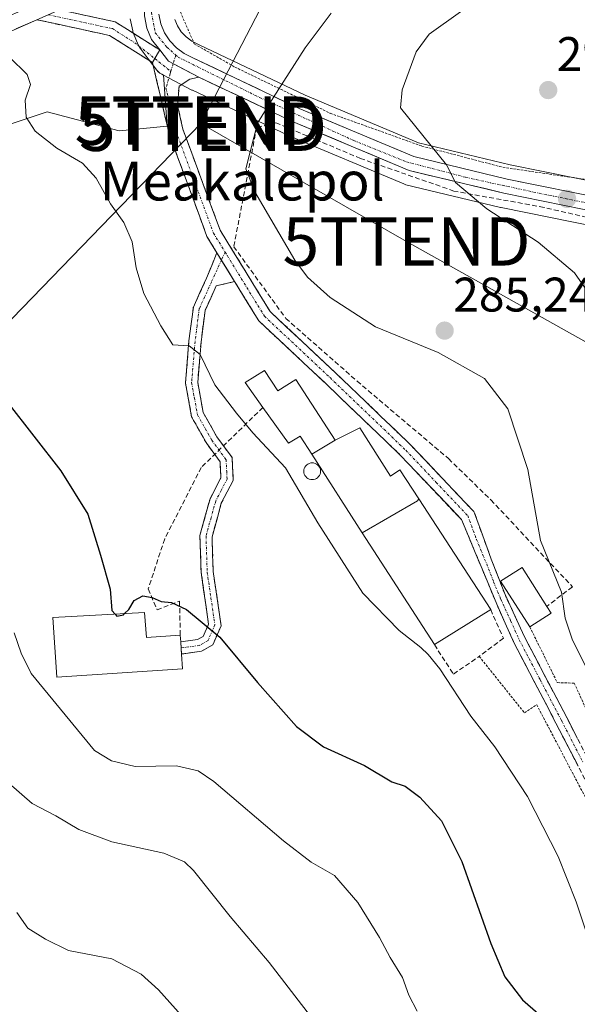
# Model space of a CAD drawing. Units: metres. Extents: x 620238 to 623667, y 4778075 to 4780450.
# Drawn here: x 622797 to 622912, y 4780135 to 4780338 of the extents above; entities that cross this region are included whole.
import ezdxf
from ezdxf.enums import TextEntityAlignment as Align

# ---------------------------------------------------------------- set-up
doc = ezdxf.new("R2010")
doc.units = ezdxf.units.M
doc.header["$MEASUREMENT"] = 0
for name, pattern in [('TRAZO_Y_PUNTO', [1, 0.5, -0.25, 0, -0.25]), ('TRAZOS', [0.75, 0.5, -0.25]), ('TRAZOSX2', [1.5, 1, -0.5])]:
    doc.linetypes.add(name, pattern=pattern)
doc.layers.get('0').update_dxf_attribs({"lineweight": 5})
for name, color, linetype, lineweight in [('Alambrada', 19, 'TRAZOS', 0), ('Arbolado forestal CxS', 92, 'Continuous', 0), ('Camino', 19, 'TRAZOSX2', 0), ('Camino Cxs', 19, 'Continuous', 0), ('Camino eje', 19, 'TRAZO_Y_PUNTO', 0), ('Carretera de calzada única', 19, 'Continuous', 13), ('Carretera de calzada única Cxs', 19, 'Continuous', 13), ('Carretera de calzada única eje', 19, 'TRAZO_Y_PUNTO', 0), ('Carátula', 7, 'Continuous', 5), ('Curva de nivel maestra', 36, 'Continuous', 30), ('Curva de nivel normal', 36, 'Continuous', 0), ('Edificación', 1, 'Continuous', 13), ('Edificación Cxs', 1, 'Continuous', 13), ('Edificación industrial', 135, 'Continuous', 13), ('Edificación industrial Cxs', 135, 'Continuous', 13), ('Muro lineal', 1, 'TRAZOSX2', 13), ('Núcleo urbano CxS', 19, 'Continuous', 0), ('Obra de contención lineal', 1, 'TRAZOSX2', 13), ('Pista', 135, 'Continuous', 13), ('Pista Cxs', 135, 'Continuous', 0), ('Prado CxS', 92, 'Continuous', 0), ('Punto de cota en terreno', 7, 'Continuous', 0), ('Rótulo de punto de cota en terreno', 19, 'Continuous', 0), ('Silo', 1, 'Continuous', 0), ('Silo Cxs', 1, 'Continuous', 0), ('Tendido', 6, 'Continuous', 0), ('Texto cartográfico', 19, 'Continuous', 0), ('Torre de tendido puntual', 7, 'Continuous', 0)]:
    doc.layers.add(name, color=color, linetype=linetype, lineweight=lineweight)
doc.styles.add('Arial', font='txt', dxfattribs={"height": 0.2})

# ---------------------------------------------------------------- blocks, each defined once
blk = doc.blocks.new('*U151')
at = {"layer": 'Prado CxS', "color": 92, "linetype": 'Continuous', "lineweight": 0}
for points in [[(623021.4229, 4780237.5457, 306.9806), (622998.7509, 4780249.6727, 305.0462), (622994.4449, 4780253.3469, 304.5211), (622984.5605, 4780261.7809, 303.179), (622967.0911, 4780277.0389, 299.6656), (622967.0023, 4780277.1121, 299.6497), (622950.1923, 4780290.4221, 297.2094), (622949.8301, 4780290.6681, 297.1571), (622949.6397, 4780290.7691, 297.1308), (622934.4097, 4780298.1591, 295.4757), (622934.1617, 4780298.2661, 295.4467), (622919.4739, 4780303.8227, 294.0776), (622919.0257, 4780303.9505, 294.0494), (622898.5885, 4780308.0897, 292.3686), (622879.6477, 4780312.6403, 289.8646), (622856.2765, 4780322.4589, 286.6119), (622834.3807, 4780332.8835, 283.1677), (622832.8505, 4780333.6273, 282.9781), (622831.6863, 4780334.4879, 282.8106), (622830.6983, 4780335.5483, 282.6372), (622829.9151, 4780336.7667, 282.4602), (622829.3709, 4780338.1093, 282.3053)], [(622791.1519, 4780315.0915, 278.9027), (622803.0371, 4780319.0553, 280.7723), (622817.8941, 4780315.0915, 281.3656), (622827.7981, 4780316.0825, 282.6823), (622827.0589, 4780326.6019, 282.7899), (622832.8943, 4780323.5347, 283.534), (622833.0105, 4780323.4767, 283.5446), (622852.5205, 4780314.2767, 286.4661), (622852.6371, 4780314.2247, 286.4761), (622876.6071, 4780304.1447, 288.5344), (622876.7441, 4780304.0911, 288.5432), (622877.0707, 4780303.9927, 288.5674), (622896.5907, 4780299.3127, 290.1615), (622896.6951, 4780299.2897, 290.1708), (622916.7657, 4780295.2281, 292.5876)]]:
    blk.add_polyline3d(points, dxfattribs=at)
blk = doc.blocks.new('*U155')
at = {"layer": 'Arbolado forestal CxS', "color": 92, "linetype": 'Continuous', "lineweight": 0}
blk.add_polyline3d([(622820.1535, 4780338.2169, 281.8264), (622820.6735, 4780335.7269, 282.0136), (622820.7911, 4780335.3141, 282.0429), (622820.8329, 4780335.2055, 282.0519), (622821.7929, 4780332.8555, 282.2834), (622821.9721, 4780332.4901, 282.3282), (622822.1939, 4780332.1589, 282.3631), (622823.8731, 4780329.9799, 282.5313), (622825.6723, 4780327.6409, 282.6685), (622825.9587, 4780327.3193, 282.6915), (622826.2883, 4780327.0419, 282.7205), (622826.6543, 4780326.8147, 282.7529), (622827.0589, 4780326.6019, 282.7899), (622827.7981, 4780316.0825, 282.6823), (622817.8941, 4780315.0915, 281.3656), (622803.0371, 4780319.0553, 280.7723), (622791.1519, 4780315.0915, 278.9027)], dxfattribs=at)
blk = doc.blocks.new('*U160')
at = {"layer": 'Núcleo urbano CxS', "color": 19, "linetype": 'Continuous', "lineweight": 0}
for points in [[(622916.7657, 4780295.2281, 292.5876), (622896.6951, 4780299.2897, 290.1708), (622896.5907, 4780299.3127, 290.1615), (622877.0707, 4780303.9927, 288.5674), (622876.7441, 4780304.0911, 288.5432), (622876.6071, 4780304.1447, 288.5344), (622852.6371, 4780314.2247, 286.4761), (622852.5205, 4780314.2767, 286.4661), (622833.0105, 4780323.4767, 283.5446), (622832.8943, 4780323.5347, 283.534), (622827.0589, 4780326.6019, 282.7899), (622826.6543, 4780326.8147, 282.7529), (622826.2883, 4780327.0419, 282.7205), (622825.9587, 4780327.3193, 282.6915), (622825.6723, 4780327.6409, 282.6685), (622823.8731, 4780329.9799, 282.5313), (622822.1939, 4780332.1589, 282.3631), (622821.9721, 4780332.4901, 282.3282), (622821.7929, 4780332.8555, 282.2834), (622820.8329, 4780335.2055, 282.0519), (622820.7911, 4780335.3141, 282.0429), (622820.6735, 4780335.7269, 282.0136), (622820.1535, 4780338.2169, 281.8264)], [(622829.3709, 4780338.1093, 282.3053), (622829.9151, 4780336.7667, 282.4602), (622830.6983, 4780335.5483, 282.6372), (622831.6863, 4780334.4879, 282.8106), (622832.8505, 4780333.6273, 282.9781), (622834.3807, 4780332.8835, 283.1677), (622856.2765, 4780322.4589, 286.6119), (622879.6477, 4780312.6403, 289.8646), (622898.5885, 4780308.0897, 292.3686), (622919.0257, 4780303.9505, 294.0494)]]:
    blk.add_polyline3d(points, dxfattribs=at)
blk = doc.blocks.new('5PATER')
at = {"layer": 'Carátula', "linetype": 'Continuous', "lineweight": 5}
h = blk.add_hatch(color=250, dxfattribs=at)
edge = h.paths.add_edge_path()
edge.add_ellipse((0, 0.01), major_axis=(-1.33, -1.34), ratio=0.999422, start_angle=0, end_angle=360)
blk = doc.blocks.new('5TTEND')
blk.add_text('5TTEND', height=10).set_placement((0, 0), align=Align.MIDDLE_CENTER)

msp = doc.modelspace()

# ---------------------------------------------------------------- linework, layer by layer
at = {"layer": 'Alambrada', "color": 19, "linetype": 'TRAZOS', "lineweight": 0}
for points in [[(622916.77, 4780304.69, 293.81), (622937.77, 4780314.64, 294.44), (622927.43, 4780350.46, 287.04), (622918.48, 4780382.11, 280.78), (622896.38, 4780371.46, 280.53), (622857.77, 4780353.06, 282.08), (622856.78, 4780352.66, 281.93), (622830.51, 4780339.63, 281.43), (622833.39, 4780333.06, 282.29), (622841.75, 4780328.28, 283.38), (622861.45, 4780318.73, 286.57), (622880.36, 4780311.96, 289.54), (622897.07, 4780307.58, 292.33), (622916.77, 4780304.69, 293.81)], [(622902.64, 4780212.67, 283.14), (622908.32, 4780201.16, 283.08), (622911.8, 4780201.07, 283.93), (622919.35, 4780184.68, 284.27), (622928.69, 4780167.54, 285.12), (622934.73, 4780157.96, 285.95), (622942.7, 4780149.94, 286.96), (622945.55, 4780147.4, 287.35), (622951.44, 4780139.36, 287.25), (622955.82, 4780128.85, 285.7)], [(622892.19, 4780206.59, 281.42), (622901.51, 4780194.96, 281.7), (622904.07, 4780196.59, 282.11), (622922.03, 4780162.38, 282.65), (622927.8, 4780151.82, 283.14), (622938.69, 4780141.82, 283.68), (622946.37, 4780132.58, 284.08), (622952.12, 4780123.96, 283.44), (622958.44, 4780108.09, 281.08), (622964.24, 4780093.68, 281.36), (622965.65, 4780083.56, 281.43), (622969.67, 4780084.56, 282.26), (622974.64, 4780073.05, 282.92), (622978.35, 4780059.24, 282.35), (622985.45, 4780019.26, 277.96), (622988.98, 4780006.26, 276.1), (622992.69, 4779993.26, 273.95), (622993.48, 4779980.89, 272.04), (622995.39, 4779970.29, 271.32), (623007.33, 4779943.5, 270.41)]]:
    msp.add_polyline3d(points, dxfattribs=at)
at = {"layer": 'Arbolado forestal CxS', "color": 92, "linetype": 'Continuous', "lineweight": 0}
for points in [[(622820.15, 4780338.22, 281.83), (622820.67, 4780335.73, 282.01), (622820.79, 4780335.31, 282.04), (622820.83, 4780335.21, 282.05), (622821.79, 4780332.86, 282.28), (622821.97, 4780332.49, 282.33), (622822.19, 4780332.16, 282.36), (622823.87, 4780329.98, 282.53), (622825.67, 4780327.64, 282.67), (622825.96, 4780327.32, 282.69), (622826.29, 4780327.04, 282.72), (622826.65, 4780326.81, 282.75), (622827.06, 4780326.6, 282.79)], [(622791.15, 4780315.09, 278.9), (622803.04, 4780319.06, 280.77), (622817.89, 4780315.09, 281.37), (622827.8, 4780316.08, 282.68), (622827.06, 4780326.6, 282.79)]]:
    msp.add_polyline3d(points, dxfattribs=at)
at = {"layer": 'Camino', "color": 19, "linetype": 'TRAZOSX2', "lineweight": 0}
for points in [[(622805.56, 4780340.11), (622817.05, 4780337.62), (622826.25, 4780331.81)], [(622824.76, 4780329.21), (622815.9, 4780334.8), (622800.88, 4780338.06)], [(622838.06, 4780289.94), (622835.99, 4780293.32), (622828.17, 4780314.57), (622824.76, 4780329.21)], [(622956.2, 4780124.45), (622948.97, 4780137.21), (622941.02, 4780144.96), (622932.53, 4780153.24), (622926.58, 4780163.05), (622919.22, 4780176.57), (622910.26, 4780193.97), (622901.55, 4780210.6), (622897.52, 4780219.34), (622894.68, 4780226.67), (622891.11, 4780236.48), (622878.11, 4780250.2), (622862.44, 4780265.23), (622849.03, 4780277.81), (622838.7, 4780294.63), (622831.05, 4780315.43), (622829.93, 4780320.33), (622830.23, 4780324.33), (622832.47, 4780325.81), (622834.29, 4780326.19)], [(622830.6, 4780209.57), (622834.05, 4780210.05), (622835.24, 4780210.72), (622836.34, 4780213.24), (622834.8, 4780223.89), (622834.54, 4780231.55), (622836.63, 4780239.13), (622838.89, 4780243.48), (622838.71, 4780246.78), (622835.94, 4780250.53), (622832.84, 4780256.06), (622831.57, 4780263.01), (622832.28, 4780271.74), (622833.19, 4780278.73), (622835.91, 4780284.7), (622838.06, 4780289.94)], [(622841.71, 4780283.99), (622837.92, 4780283.07), (622835.62, 4780278.04), (622834.77, 4780271.48), (622834.09, 4780263.13), (622835.23, 4780256.92), (622838.05, 4780251.89), (622841.17, 4780247.67), (622841.42, 4780242.93), (622838.96, 4780238.21), (622837.05, 4780231.25), (622837.29, 4780224.11), (622838.92, 4780212.9), (622837.2, 4780208.95), (622834.87, 4780207.64), (622830.77, 4780207.07), (622830.69, 4780208.32)], [(622841.71, 4780283.99), (622846.68, 4780275.89), (622860.37, 4780263.05), (622875.98, 4780248.08), (622888.55, 4780234.82), (622892.79, 4780224.64), (622895.8, 4780217.4), (622899.34, 4780209.44), (622908.04, 4780192.81), (622917.01, 4780175.4), (622924.41, 4780161.81), (622930.56, 4780151.68), (622939.27, 4780143.17), (622946.97, 4780135.67), (622953.95, 4780123.36)], [(622830.6, 4780209.56), (622830.6, 4780209.57)], [(622830.69, 4780208.32), (622830.6, 4780209.56)]]:
    msp.add_lwpolyline(points, dxfattribs=at)
at = {"layer": 'Camino Cxs', "color": 19, "linetype": 'Continuous', "lineweight": 0}
for points in [[(622826.25, 4780331.81), (622824.76, 4780329.21)], [(622826.25, 4780331.81), (622824.76, 4780329.21)], [(622826.25, 4780331.81), (622828.05, 4780329.47), (622834.29, 4780326.19)], [(622838.06, 4780289.94), (622841.71, 4780283.99)], [(622838.06, 4780289.94), (622841.71, 4780283.99)]]:
    msp.add_lwpolyline(points, dxfattribs=at)
for points in [[(622826.25, 4780331.81, 282.13), (622824.76, 4780329.21, 282.06), (622821.81, 4780331.07, 281.68), (622818.85, 4780332.94, 281.42), (622815.9, 4780334.8, 281.01), (622812.15, 4780335.62, 280.65), (622808.39, 4780336.43, 280.4), (622804.64, 4780337.25, 280.23), (622800.88, 4780338.06, 280.16), (622803.22, 4780339.09, 280.17), (622805.56, 4780340.11, 280.17), (622809.39, 4780339.28, 280.32), (622813.22, 4780338.45, 280.54), (622817.05, 4780337.62, 280.86), (622820.12, 4780335.68, 281.34), (622823.19, 4780333.75, 281.79), (622826.25, 4780331.81, 282.13)], [(622841.71, 4780283.99, 282.78), (622837.92, 4780283.07, 281.94), (622836.77, 4780280.56, 281.37), (622835.62, 4780278.04, 280.93), (622835.2, 4780274.76, 280.61), (622834.77, 4780271.48, 280.26), (622834.43, 4780267.31, 279.85), (622834.09, 4780263.13, 279.55), (622834.66, 4780260.03, 279.38), (622835.23, 4780256.92, 279.18), (622836.64, 4780254.41, 279.1), (622838.05, 4780251.89, 279.05), (622839.61, 4780249.78, 278.98), (622841.17, 4780247.67, 278.84), (622841.42, 4780242.93, 278.5), (622840.19, 4780240.57, 278.26), (622838.96, 4780238.21, 277.97), (622838.01, 4780234.73, 277.58), (622837.05, 4780231.25, 277.14), (622837.17, 4780227.68, 276.76), (622837.29, 4780224.11, 276.36), (622837.83, 4780220.37, 276), (622838.38, 4780216.64, 275.61), (622838.92, 4780212.9, 275.23), (622837.2, 4780208.95, 274.52), (622834.87, 4780207.64, 274.06), (622830.77, 4780207.07, 273.6), (622830.6, 4780209.57, 273.8), (622834.05, 4780210.05, 274.22), (622835.24, 4780210.72, 274.46), (622836.34, 4780213.24, 274.89), (622835.83, 4780216.79, 275.34), (622835.31, 4780220.34, 275.77), (622834.8, 4780223.89, 276.15), (622834.67, 4780227.72, 276.6), (622834.54, 4780231.55, 277.02), (622835.59, 4780235.34, 277.43), (622836.63, 4780239.13, 277.83), (622838.89, 4780243.48, 278.39), (622838.71, 4780246.78, 278.68), (622835.94, 4780250.53, 278.79), (622834.39, 4780253.3, 278.73), (622832.84, 4780256.06, 278.74), (622832.21, 4780259.54, 278.9), (622831.57, 4780263.01, 279.07), (622831.93, 4780267.38, 279.52), (622832.28, 4780271.74, 280.08), (622832.74, 4780275.24, 280.5), (622833.19, 4780278.73, 280.84), (622834.55, 4780281.72, 281.29), (622835.91, 4780284.7, 281.84), (622836.99, 4780287.32, 282.42), (622838.06, 4780289.94, 282.86), (622839.89, 4780286.97, 282.78), (622840.22, 4780286.43, 282.78), (622841.71, 4780283.99, 282.78)]]:
    msp.add_polyline3d(points, close=True, dxfattribs=at)
msp.add_polyline3d([(622912.53, 4780184.11, 282.62), (622910.28, 4780188.46, 282.43), (622908.04, 4780192.81, 282.51), (622905.87, 4780196.97, 282.29), (622903.69, 4780201.13, 282.35), (622901.52, 4780205.28, 282.33), (622899.34, 4780209.44, 282.3), (622897.57, 4780213.42, 282.65), (622895.8, 4780217.4, 282.71), (622894.3, 4780221.02, 282.81), (622892.79, 4780224.64, 282.79), (622891.38, 4780228.03, 282.59), (622889.96, 4780231.43, 282.5), (622888.55, 4780234.82, 282.41), (622885.41, 4780238.14, 282.3), (622882.27, 4780241.45, 282.23), (622879.12, 4780244.77, 282.24), (622875.98, 4780248.08, 282.25), (622872.86, 4780251.07, 282.28), (622869.74, 4780254.07, 282.19), (622866.61, 4780257.06, 282.23), (622863.49, 4780260.06, 282.49), (622860.37, 4780263.05, 282.69), (622856.95, 4780266.26, 282.92), (622853.53, 4780269.47, 282.88), (622850.1, 4780272.68, 282.71), (622846.68, 4780275.89, 282.66), (622844.53, 4780279.4, 282.76), (622842.37, 4780282.92, 282.74), (622841.71, 4780283.99, 282.75), (622840.22, 4780286.43, 282.77), (622839.89, 4780286.97, 282.78), (622838.06, 4780289.94, 282.86), (622835.99, 4780293.32, 282.81), (622834.43, 4780297.57, 282.55), (622832.86, 4780301.82, 282.53), (622831.3, 4780306.07, 282.52), (622829.73, 4780310.32, 282.27), (622828.17, 4780314.57, 282.09), (622827.32, 4780318.23, 282.33), (622826.47, 4780321.89, 282.38), (622825.61, 4780325.55, 282.26), (622824.76, 4780329.21, 282.06), (622826.25, 4780331.81, 282.13), (622828.05, 4780329.47, 282.37), (622831.17, 4780327.83, 282.67), (622834.29, 4780326.19, 282.9), (622834.29, 4780326.19, 282.9), (622832.47, 4780325.81, 282.78), (622830.23, 4780324.33, 282.66), (622829.93, 4780320.33, 282.66), (622830.49, 4780317.88, 282.69), (622831.05, 4780315.43, 282.62), (622832.58, 4780311.27, 282.79), (622834.11, 4780307.11, 282.92), (622835.64, 4780302.95, 282.89), (622837.17, 4780298.79, 283.08), (622838.7, 4780294.63, 283.3), (622841.28, 4780290.43, 283.31), (622843.87, 4780286.22, 283.1), (622846.45, 4780282.02, 282.99), (622849.03, 4780277.81, 283.16), (622852.38, 4780274.67, 283.18), (622855.74, 4780271.52, 283.24), (622859.09, 4780268.38, 283.14), (622862.44, 4780265.23, 282.95), (622865.57, 4780262.22, 282.6), (622868.71, 4780259.22, 282.5), (622871.84, 4780256.21, 282.42), (622874.98, 4780253.21, 282.34), (622878.11, 4780250.2, 282.4), (622881.36, 4780246.77, 282.32), (622884.61, 4780243.34, 282.34), (622887.86, 4780239.91, 282.46), (622891.11, 4780236.48, 282.53), (622892.3, 4780233.21, 282.57), (622893.49, 4780229.94, 282.69), (622894.68, 4780226.67, 282.83), (622896.1, 4780223.01, 282.93), (622897.52, 4780219.34, 282.98), (622899.54, 4780214.97, 282.96), (622901.55, 4780210.6, 282.73), (622903.73, 4780206.44, 282.76), (622905.91, 4780202.29, 282.68), (622908.08, 4780198.13, 282.65), (622910.26, 4780193.97, 282.9), (622912.5, 4780189.62, 283.01)], dxfattribs=at)
at = {"layer": 'Camino eje', "color": 19, "linetype": 'TRAZO_Y_PUNTO', "lineweight": 0}
for points in [[(622803.22, 4780339.09), (622816.48, 4780336.21), (622821.08, 4780333.31), (622825.23, 4780330.02)], [(622829.56, 4780330.76), (622829.01, 4780328.96)], [(622825.23, 4780330.02), (622828.54, 4780327.4)], [(622829.01, 4780328.96), (622828.54, 4780327.4)], [(622828.54, 4780327.4), (622828.37, 4780326.86), (622827.54, 4780323.94), (622829.61, 4780315), (622833.44, 4780304.6), (622837.35, 4780293.98), (622839.74, 4780290.07)], [(622839.74, 4780290.07), (622838.99, 4780288.43)], [(622839.74, 4780290.07), (622840.21, 4780289.31), (622845.37, 4780280.9), (622847.86, 4780276.85), (622861.41, 4780264.14), (622877.05, 4780249.14), (622883.33, 4780242.51), (622889.83, 4780235.65), (622891.62, 4780230.75), (622893.74, 4780225.66), (622895.16, 4780221.99), (622896.66, 4780218.37), (622898.68, 4780214), (622900.45, 4780210.02), (622904.8, 4780201.71), (622909.15, 4780193.39), (622913.63, 4780184.69)], [(622838.99, 4780288.43), (622836.92, 4780283.89), (622835.56, 4780280.9), (622834.41, 4780278.39), (622833.95, 4780274.89), (622833.53, 4780271.61), (622832.83, 4780263.07), (622833.4, 4780259.97), (622834.04, 4780256.49), (622837, 4780251.21), (622839.94, 4780247.23), (622840.07, 4780244.86), (622840.16, 4780243.21), (622838.93, 4780240.85), (622837.8, 4780238.67), (622836.84, 4780235.19), (622835.8, 4780231.4), (622836.05, 4780224), (622836.82, 4780218.68), (622837.63, 4780213.07), (622836.22, 4780209.84), (622834.46, 4780208.85), (622830.69, 4780208.32)]]:
    msp.add_lwpolyline(points, dxfattribs=at)
at = {"layer": 'Carretera de calzada única', "color": 19, "linetype": 'Continuous', "lineweight": 13}
for points in [[(622826.25, 4780331.81), (622824.57, 4780333.99), (622823.61, 4780336.34), (622823.09, 4780338.83), (622823.02, 4780341.38), (622823.42, 4780343.89), (622824.27, 4780346.29), (622825.12, 4780347.56)], [(622826.08, 4780339.18), (622826.49, 4780337.23), (622827.24, 4780335.38), (622828.32, 4780333.7), (622829.68, 4780332.24), (622831.29, 4780331.05), (622833.08, 4780330.18), (622855.05, 4780319.72), (622878.71, 4780309.78), (622897.94, 4780305.16), (622918.43, 4780301.01), (622933.1, 4780295.46), (622948.33, 4780288.07), (622965.14, 4780274.76), (622982.6, 4780259.51), (622997.05, 4780247.18), (623019.99, 4780234.91)], [(623306.13, 4780057.18), (623287.37, 4780066.93), (623256.16, 4780086.67), (623224.72, 4780107.41), (623190.69, 4780130.94), (623161.65, 4780149.88), (623124.82, 4780172.59), (623086.46, 4780195.78), (623048.64, 4780215.65), (623018.55, 4780232.28), (622995.34, 4780244.68), (622980.64, 4780257.24), (622963.22, 4780272.45), (622946.73, 4780285.52), (622931.91, 4780292.7), (622917.6, 4780298.12), (622897.29, 4780302.23), (622877.77, 4780306.91), (622853.8, 4780316.99), (622834.29, 4780326.19)]]:
    msp.add_lwpolyline(points, dxfattribs=at)
at = {"layer": 'Carretera de calzada única Cxs', "color": 19, "linetype": 'Continuous', "lineweight": 13}
msp.add_lwpolyline([(622826.25, 4780331.81), (622828.05, 4780329.47), (622834.29, 4780326.19)], dxfattribs=at)
for points in [[(622913.54, 4780298.94, 292.88), (622909.48, 4780299.76, 292.26), (622905.41, 4780300.59, 291.78), (622901.35, 4780301.41, 291.44), (622897.29, 4780302.23, 291.06), (622893.39, 4780303.17, 290.84), (622889.48, 4780304.1, 290.43), (622885.58, 4780305.04, 289.76), (622881.67, 4780305.97, 289.09), (622877.77, 4780306.91, 288.63), (622873.78, 4780308.59, 288.31), (622869.78, 4780310.27, 287.78), (622865.79, 4780311.95, 287.22), (622861.79, 4780313.63, 286.77), (622857.8, 4780315.31, 286.3), (622853.8, 4780316.99, 285.75), (622849.9, 4780318.83, 285.16), (622846, 4780320.67, 284.55), (622842.1, 4780322.51, 283.89), (622838.19, 4780324.35, 283.33), (622834.29, 4780326.19, 282.9), (622831.17, 4780327.83, 282.67), (622828.05, 4780329.47, 282.37), (622826.25, 4780331.81, 282.13), (622824.57, 4780333.99, 281.86), (622823.61, 4780336.34, 281.52), (622823.09, 4780338.83, 281.23)], [(622826.08, 4780339.18, 281.29), (622826.49, 4780337.23, 281.55), (622827.24, 4780335.38, 281.82), (622828.32, 4780333.7, 282.06), (622829.68, 4780332.24, 282.22), (622831.29, 4780331.05, 282.4), (622833.08, 4780330.18, 282.59), (622837.47, 4780328.09, 283.06), (622841.87, 4780326, 283.62), (622846.26, 4780323.9, 284.29), (622850.66, 4780321.81, 284.98), (622855.05, 4780319.72, 285.68), (622858.99, 4780318.06, 286.27), (622862.94, 4780316.41, 286.81), (622866.88, 4780314.75, 287.31), (622870.82, 4780313.09, 287.86), (622874.77, 4780311.44, 288.43), (622878.71, 4780309.78, 289), (622883.52, 4780308.63, 289.66), (622888.33, 4780307.47, 290.51), (622893.13, 4780306.32, 291.37), (622897.94, 4780305.16, 291.86), (622902.04, 4780304.33, 292.16), (622906.14, 4780303.5, 292.39), (622910.23, 4780302.67, 292.75), (622914.33, 4780301.84, 293.27)]]:
    msp.add_polyline3d(points, dxfattribs=at)
at = {"layer": 'Carretera de calzada única eje', "color": 19, "linetype": 'TRAZO_Y_PUNTO', "lineweight": 0}
for points in [[(622828.84, 4780350.51), (622824.92, 4780344.18), (622824.52, 4780339.53), (622825.32, 4780335.37), (622827.72, 4780332.4), (622829.56, 4780330.76)], [(622829.56, 4780330.76), (622830.05, 4780330.32), (622846.84, 4780322), (622866.31, 4780313.1), (622877.18, 4780308.7), (622889.44, 4780305.5), (622904.58, 4780302.21), (622917.46, 4780299.61), (622932.68, 4780293.84), (622946.86, 4780287.11), (622959.27, 4780277.49), (622972.77, 4780266.14), (622992.79, 4780249), (622995.52, 4780246.19), (623022.82, 4780231.72), (623051.02, 4780216.09), (623076.37, 4780202.99), (623095.75, 4780192.02), (623111.38, 4780182.48), (623131.08, 4780170.54), (623154.81, 4780155.84), (623173.79, 4780143.58), (623195.82, 4780129.4)]]:
    msp.add_lwpolyline(points, dxfattribs=at)
at = {"layer": 'Curva de nivel maestra', "color": 36, "linetype": 'Continuous', "lineweight": 30}
for points in [[(622789.06, 4780266.36, 275), (622805.8, 4780244.9, 275), (622811.44, 4780235.92, 275), (622814.03, 4780227.5, 275), (622816.02, 4780220.48, 275), (622816.36, 4780216.04, 275), (622817.02, 4780215.3, 275)], [(622818.99, 4780215.41, 275), (622819.9, 4780216.28, 275), (622820.97, 4780218.11, 275), (622822.77, 4780219.09, 275), (622824.71, 4780218.75, 275), (622826.52, 4780217.91, 275), (622828.71, 4780217.71, 275), (622831.77, 4780216.29, 275), (622838.65, 4780210.52, 275), (622846.41, 4780201.22, 275), (622854.48, 4780192.11, 275), (622860.04, 4780187.9, 275), (622868.52, 4780184.06, 275), (622874.13, 4780180.66, 275), (622876.93, 4780179.77, 275), (622879.96, 4780177.51, 275), (622884.4, 4780172.61, 275), (622888.61, 4780164.2, 275), (622894.57, 4780147.32, 275), (622897.49, 4780140.38, 275), (622901.13, 4780135.68, 275), (622908.18, 4780129.52, 275)], [(622817.02, 4780215.3, 275), (622817.4, 4780214.87, 275), (622818.74, 4780215.17, 275), (622818.99, 4780215.41, 275)]]:
    msp.add_polyline3d(points, dxfattribs=at)
at = {"layer": 'Curva de nivel normal', "color": 36, "linetype": 'Continuous', "lineweight": 0}
for points in [[(622861.66, 4780339.43, 285), (622856.28, 4780332.22, 285), (622849.67, 4780321.91, 285), (622846.4, 4780316.69, 285), (622844.92, 4780310.79, 285), (622844.02, 4780307.29, 285), (622845.89, 4780302.51, 285), (622854.13, 4780288.42, 285), (622856.72, 4780284.9, 285), (622861.43, 4780280.72, 285), (622870.77, 4780274.61, 285), (622883.73, 4780269.36, 285), (622893.28, 4780263.97, 285), (622898.08, 4780257.71, 285), (622902.23, 4780245.21, 285), (622904.83, 4780230.5, 285), (622909.2, 4780219.84, 285), (622909.94, 4780214.45, 285), (622911.45, 4780209.95, 285), (622914.25, 4780204.34, 285)], [(622888.3, 4780339.68, 290), (622881.89, 4780335.1, 290), (622879.21, 4780331.41, 290), (622876.32, 4780323.55, 290), (622875.92, 4780319.89, 290), (622885.42, 4780308.06, 290), (622887.33, 4780304.42, 290), (622893.78, 4780299.03, 290), (622904.34, 4780292.14, 290), (622911.87, 4780285.79, 290), (622916.97, 4780278.52, 290), (622922.39, 4780266.05, 290), (622926.55, 4780252.78, 290), (622930.5, 4780235.14, 290), (622935.02, 4780216.32, 290), (622936.3, 4780201.84, 290), (622937.82, 4780190.42, 290), (622940.88, 4780181.24, 290), (622942.49, 4780172.86, 290), (622945.6, 4780161.66, 290), (622949.3, 4780154.95, 290), (622957.69, 4780146.71, 290), (622970.56, 4780135.26, 290), (622981.91, 4780123.65, 290)], [(622795.25, 4780330.29, 280), (622798.88, 4780326.76, 280), (622799.54, 4780324.68, 280), (622798.49, 4780321.44, 280), (622798.67, 4780317.96, 280), (622800.52, 4780315.03, 280), (622805.01, 4780311.5, 280), (622810.3, 4780308.45, 280), (622813.14, 4780305.34, 280), (622816.12, 4780300.05, 280), (622818.84, 4780296.21, 280), (622820.56, 4780292.16, 280), (622821.37, 4780286.8, 280), (622822.98, 4780281.51, 280), (622826.46, 4780274.87, 280), (622828.92, 4780270.93, 280), (622832.32, 4780270.7, 280), (622834.59, 4780268.95, 280), (622837.62, 4780262.66, 280), (622842.08, 4780256.8, 280), (622845.46, 4780252.78, 280), (622852.22, 4780245.52, 280), (622858.9, 4780234.17, 280), (622868.19, 4780219.67, 280), (622875.64, 4780211.91, 280), (622880.11, 4780208.44, 280), (622881.63, 4780206.94, 280), (622884.08, 4780204.04, 280), (622890.44, 4780194.27, 280), (622895.43, 4780187.94, 280), (622902.15, 4780177.66, 280), (622908.52, 4780165.24, 280), (622912.24, 4780155.91, 280), (622914.59, 4780148.7, 280)], [(622796.18, 4780211.42, 270), (622797.68, 4780207.28, 270), (622799.72, 4780203.04, 270), (622812.77, 4780187.14, 270), (622816.27, 4780185.05, 270), (622821.19, 4780183.85, 270), (622829.68, 4780184, 270), (622834.19, 4780182.94, 270), (622837.44, 4780180.72, 270), (622851.79, 4780168.48, 270), (622857.5, 4780164.08, 270), (622862.35, 4780161.32, 270), (622867.12, 4780155.75, 270), (622871.58, 4780148.55, 270), (622873.78, 4780144.42, 270), (622876.33, 4780140.3, 270), (622877.7, 4780136.66, 270), (622879.37, 4780133.34, 270)], [(622795.09, 4780180.42, 265), (622799.92, 4780176.22, 265), (622804.78, 4780173.64, 265), (622809.52, 4780170.82, 265), (622816.39, 4780168.32, 265), (622827.09, 4780165.94, 265), (622831.38, 4780164.16, 265), (622833.24, 4780162.4, 265), (622840.82, 4780152.9, 265), (622848.86, 4780143.35, 265), (622858.06, 4780131.4, 265)], [(622796.74, 4780153.7, 260), (622798.99, 4780150.43, 260), (622802.65, 4780148.16, 260), (622807.4, 4780145.86, 260), (622816.34, 4780144.12, 260), (622822.45, 4780140.93, 260), (622826, 4780137.75, 260), (622838.3, 4780123.93, 260)]]:
    msp.add_polyline3d(points, dxfattribs=at)
at = {"layer": 'Edificación', "color": 1, "linetype": 'Continuous', "lineweight": 13}
for points in [[(622857.62, 4780248.37, 280.82), (622855.23, 4780252.08, 280.83), (622852.8, 4780250.63, 280.39), (622847.55, 4780257.99, 280.53), (622843.89, 4780263.13, 280.8), (622847.85, 4780265.64, 281.58), (622850.61, 4780261.41, 281.31), (622854.32, 4780263.77, 282.38), (622862.46, 4780251.26, 281.6)], [(622862.46, 4780251.26, 281.6), (622857.62, 4780248.37, 280.82)], [(622868.06, 4780232.13, 280.78), (622879.48, 4780238.73, 282.09), (622879.7, 4780239.13, 282.1)], [(622879.7, 4780239.13, 282.1), (622894.56, 4780216.25, 282.49), (622882.94, 4780209.01, 280.48), (622868.06, 4780232.13, 280.78)], [(622907.07, 4780215.49, 284.28), (622902.64, 4780212.67, 283.14), (622896.61, 4780222.13, 282.94), (622901.03, 4780224.96, 283.58), (622906.16, 4780216.91, 284.28), (622907.07, 4780215.49, 284.28)], [(622823.1, 4780215.63, 274.54), (622823.55, 4780210.48, 273.87), (622830.5, 4780210.94, 273.94), (622830.6, 4780209.56, 273.8), (622830.76, 4780207.07, 273.6), (622830.97, 4780203.99, 273.4), (622804.98, 4780202.26, 270.88), (622804.19, 4780214.61, 272.24), (622823.1, 4780215.63, 274.54)]]:
    msp.add_polyline3d(points, dxfattribs=at)
at = {"layer": 'Edificación Cxs', "color": 1, "linetype": 'Continuous', "lineweight": 13}
for points in [[(622862.46, 4780251.26, 281.6), (622857.62, 4780248.37, 280.82), (622855.23, 4780252.08, 280.83), (622852.8, 4780250.63, 280.39), (622847.55, 4780257.99, 280.53), (622843.89, 4780263.13, 280.8), (622847.85, 4780265.64, 281.58), (622850.61, 4780261.41, 281.31), (622854.32, 4780263.77, 282.38), (622862.46, 4780251.26, 281.6)], [(622868.06, 4780232.13, 280.78), (622879.48, 4780238.73, 282.09), (622879.7, 4780239.13, 282.1), (622894.56, 4780216.25, 282.49), (622882.94, 4780209.01, 280.48), (622868.06, 4780232.13, 280.78)], [(622907.07, 4780215.49, 284.28), (622902.64, 4780212.67, 283.14), (622896.61, 4780222.13, 282.94), (622901.03, 4780224.96, 283.58), (622906.16, 4780216.91, 284.28), (622907.07, 4780215.49, 284.28)], [(622823.1, 4780215.63, 274.54), (622823.55, 4780210.48, 273.87), (622830.5, 4780210.94, 273.94), (622830.6, 4780209.56, 273.8), (622830.76, 4780207.07, 273.6), (622830.97, 4780203.99, 273.4), (622804.98, 4780202.26, 270.88), (622804.19, 4780214.61, 272.24), (622823.1, 4780215.63, 274.54)]]:
    msp.add_polyline3d(points, close=True, dxfattribs=at)
at = {"layer": 'Edificación industrial', "color": 135, "linetype": 'Continuous', "lineweight": 13}
for points in [[(622862.46, 4780251.26, 281.6), (622867.57, 4780253.77, 282.07), (622873.87, 4780243.81, 282.15), (622875.8, 4780245.12, 282.21), (622879.7, 4780239.13, 282.1)], [(622862.46, 4780251.26, 281.6), (622857.62, 4780248.37, 280.82)], [(622868.06, 4780232.13, 280.78), (622857.62, 4780248.37, 280.82)], [(622868.06, 4780232.13, 280.78), (622879.48, 4780238.73, 282.09), (622879.7, 4780239.13, 282.1)]]:
    msp.add_polyline3d(points, dxfattribs=at)
at = {"layer": 'Edificación industrial Cxs', "color": 135, "linetype": 'Continuous', "lineweight": 13}
msp.add_polyline3d([(622879.7, 4780239.13, 282.1), (622879.48, 4780238.73, 282.09), (622868.06, 4780232.13, 280.78), (622857.62, 4780248.37, 280.82), (622862.46, 4780251.26, 281.6), (622867.57, 4780253.77, 282.07), (622873.87, 4780243.81, 282.15), (622875.8, 4780245.12, 282.21), (622879.7, 4780239.13, 282.1)], close=True, dxfattribs=at)
at = {"layer": 'Muro lineal', "color": 1, "linetype": 'TRAZOSX2', "lineweight": 13}
for points in [[(622988.48, 4780247.27, 303.21), (622988.32, 4780247.42, 303.18), (622971.29, 4780263.81, 299.82), (622948.12, 4780282.83, 296.38), (622936.72, 4780288.88, 294.9), (622920.29, 4780295.88, 293.17), (622905.57, 4780299.3, 291.57), (622886.98, 4780302.68, 289.75), (622867.71, 4780309.39, 287.49), (622850.23, 4780316.78, 285.38), (622846.26, 4780315.83, 284.96), (622841.54, 4780291.18, 283.42)], [(622847.55, 4780257.99, 280.53), (622834.82, 4780245.6, 278.3), (622827.28, 4780230.86, 276.46), (622823.87, 4780220.52, 275.12), (622825.69, 4780216.21, 274.63), (622830.33, 4780218.02, 275.16), (622830.5, 4780210.94, 273.94)], [(622911.42, 4780220.96, 285.49), (622906.16, 4780216.91, 284.28)], [(622894.56, 4780216.25, 282.49), (622897.21, 4780210.32, 282.15), (622892.19, 4780206.59, 281.42)]]:
    msp.add_polyline3d(points, dxfattribs=at)
at = {"layer": 'Núcleo urbano CxS', "color": 19, "linetype": 'Continuous', "lineweight": 0}
for points in [[(622820.15, 4780338.22, 281.83), (622820.67, 4780335.73, 282.01), (622820.79, 4780335.31, 282.04), (622820.83, 4780335.21, 282.05), (622821.79, 4780332.86, 282.28), (622821.97, 4780332.49, 282.33), (622822.19, 4780332.16, 282.36), (622823.87, 4780329.98, 282.53), (622825.67, 4780327.64, 282.67), (622825.96, 4780327.32, 282.69), (622826.29, 4780327.04, 282.72), (622826.65, 4780326.81, 282.75), (622827.06, 4780326.6, 282.79)], [(622829.37, 4780338.11, 282.31), (622829.92, 4780336.77, 282.46), (622830.7, 4780335.55, 282.64), (622831.69, 4780334.49, 282.81), (622832.85, 4780333.63, 282.98), (622834.38, 4780332.88, 283.17), (622856.28, 4780322.46, 286.61), (622879.65, 4780312.64, 289.86), (622898.59, 4780308.09, 292.37), (622919.03, 4780303.95, 294.05), (622919.47, 4780303.82, 294.08), (622934.16, 4780298.27, 295.45), (622934.41, 4780298.16, 295.48), (622949.64, 4780290.77, 297.13), (622949.83, 4780290.67, 297.16), (622950.19, 4780290.42, 297.21), (622967, 4780277.11, 299.65), (622967.09, 4780277.04, 299.67), (622984.56, 4780261.78, 303.18), (622994.44, 4780253.35, 304.52)], [(622827.06, 4780326.6, 282.79), (622832.89, 4780323.53, 283.53), (622833.01, 4780323.48, 283.54), (622852.52, 4780314.28, 286.47), (622852.64, 4780314.22, 286.48), (622876.61, 4780304.14, 288.53), (622876.74, 4780304.09, 288.54), (622877.07, 4780303.99, 288.57), (622896.59, 4780299.31, 290.16), (622896.7, 4780299.29, 290.17), (622916.77, 4780295.23, 292.59), (622930.72, 4780289.94, 294.48), (622945.13, 4780282.96, 296.42), (622961.3, 4780270.14, 298.78), (622978.68, 4780254.97, 302.29), (622987.68, 4780247.28, 304.11)]]:
    msp.add_polyline3d(points, dxfattribs=at)
at = {"layer": 'Obra de contención lineal', "color": 1, "linetype": 'TRAZOSX2', "lineweight": 13}
for points in [[(622841.54, 4780291.18, 283.42), (622852.28, 4780276.37, 283.34), (622866.98, 4780263.42, 282.77), (622885.85, 4780247.42, 283.01), (622894.59, 4780238.91, 283.44), (622911.42, 4780220.96, 285.49)], [(622882.94, 4780209.01, 280.48), (622886.87, 4780202.94, 280.53), (622892.19, 4780206.59, 281.42)]]:
    msp.add_polyline3d(points, dxfattribs=at)
at = {"layer": 'Pista', "color": 135, "linetype": 'Continuous', "lineweight": 13}
msp.add_lwpolyline([(622800.88, 4780338.06), (622779.12, 4780328.48), (622733.16, 4780305.68)], dxfattribs=at)
at = {"layer": 'Pista Cxs', "color": 135, "linetype": 'Continuous', "lineweight": 0}
msp.add_polyline3d([(622794.16, 4780338.38, 280.31), (622798.23, 4780340.17, 280.28), (622802.31, 4780341.96, 280.18), (622806.38, 4780343.76, 280.1), (622810.46, 4780345.55, 280.29), (622814.82, 4780347.09, 280.7), (622819.18, 4780348.64, 280.79), (622823.54, 4780350.18, 280.46), (622827.9, 4780351.72, 280.25), (622826.08, 4780349, 280.52), (622825.12, 4780347.56, 280.62), (622825.12, 4780347.56, 280.62), (622820.6, 4780345.96, 280.69), (622816.09, 4780344.36, 280.53), (622811.57, 4780342.76, 280.32), (622808.57, 4780341.44, 280.23), (622805.56, 4780340.11, 280.17), (622803.22, 4780339.09, 280.17), (622800.88, 4780338.06, 280.16), (622796.53, 4780336.14, 280.15)], dxfattribs=at)
at = {"layer": 'Prado CxS', "color": 92, "linetype": 'Continuous', "lineweight": 0}
for points in [[(622829.37, 4780338.11, 282.31), (622829.92, 4780336.77, 282.46), (622830.7, 4780335.55, 282.64), (622831.69, 4780334.49, 282.81), (622832.85, 4780333.63, 282.98), (622834.38, 4780332.88, 283.17), (622856.28, 4780322.46, 286.61), (622879.65, 4780312.64, 289.86), (622898.59, 4780308.09, 292.37), (622919.03, 4780303.95, 294.05), (622919.47, 4780303.82, 294.08), (622934.16, 4780298.27, 295.45), (622934.41, 4780298.16, 295.48), (622949.64, 4780290.77, 297.13), (622949.83, 4780290.67, 297.16), (622950.19, 4780290.42, 297.21), (622967, 4780277.11, 299.65), (622967.09, 4780277.04, 299.67), (622984.56, 4780261.78, 303.18), (622994.44, 4780253.35, 304.52)], [(622791.15, 4780315.09, 278.9), (622803.04, 4780319.06, 280.77), (622817.89, 4780315.09, 281.37), (622827.8, 4780316.08, 282.68), (622827.06, 4780326.6, 282.79)], [(622827.06, 4780326.6, 282.79), (622832.89, 4780323.53, 283.53), (622833.01, 4780323.48, 283.54), (622852.52, 4780314.28, 286.47), (622852.64, 4780314.22, 286.48), (622876.61, 4780304.14, 288.53), (622876.74, 4780304.09, 288.54), (622877.07, 4780303.99, 288.57), (622896.59, 4780299.31, 290.16), (622896.7, 4780299.29, 290.17), (622916.77, 4780295.23, 292.59), (622930.72, 4780289.94, 294.48), (622945.13, 4780282.96, 296.42), (622961.3, 4780270.14, 298.78), (622978.68, 4780254.97, 302.29), (622987.68, 4780247.28, 304.11)]]:
    msp.add_polyline3d(points, dxfattribs=at)
at = {"layer": 'Silo', "color": 1, "linetype": 'Continuous', "lineweight": 0}
msp.add_polyline3d([(622857.71, 4780246.54, 280.69), (622858.01, 4780246.52, 280.72), (622858.3, 4780246.44, 280.76), (622858.58, 4780246.31, 280.78), (622858.82, 4780246.14, 280.8), (622859.04, 4780245.92, 280.82), (622859.21, 4780245.68, 280.83), (622859.34, 4780245.4, 280.83), (622859.42, 4780245.11, 280.82), (622859.44, 4780244.81, 280.81), (622859.42, 4780244.51, 280.79), (622859.34, 4780244.22, 280.76), (622859.21, 4780243.94, 280.72), (622859.04, 4780243.7, 280.68), (622858.82, 4780243.48, 280.63), (622858.58, 4780243.31, 280.58), (622858.3, 4780243.18, 280.52), (622858.01, 4780243.1, 280.47), (622857.71, 4780243.08, 280.42), (622857.41, 4780243.1, 280.37), (622857.12, 4780243.18, 280.33), (622856.84, 4780243.31, 280.3), (622856.6, 4780243.48, 280.28), (622856.38, 4780243.7, 280.26), (622856.21, 4780243.94, 280.26), (622856.08, 4780244.22, 280.27), (622856, 4780244.51, 280.29), (622855.98, 4780244.81, 280.31), (622856, 4780245.11, 280.34), (622856.08, 4780245.4, 280.37), (622856.21, 4780245.68, 280.41), (622856.38, 4780245.92, 280.46), (622856.6, 4780246.14, 280.51), (622856.84, 4780246.31, 280.55), (622857.12, 4780246.44, 280.6), (622857.41, 4780246.52, 280.65), (622857.71, 4780246.54, 280.69)], dxfattribs=at)
at = {"layer": 'Silo Cxs', "color": 1, "linetype": 'Continuous', "lineweight": 0}
msp.add_polyline3d([(622858.01, 4780243.1, 280.47), (622857.71, 4780243.08, 280.42), (622857.41, 4780243.1, 280.37), (622857.12, 4780243.18, 280.33), (622856.84, 4780243.31, 280.3), (622856.6, 4780243.48, 280.28), (622856.38, 4780243.7, 280.26), (622856.21, 4780243.94, 280.26), (622856.08, 4780244.22, 280.27), (622856, 4780244.51, 280.29), (622855.98, 4780244.81, 280.31), (622856, 4780245.11, 280.34), (622856.08, 4780245.4, 280.37), (622856.21, 4780245.68, 280.42), (622856.38, 4780245.92, 280.46), (622856.6, 4780246.14, 280.51), (622856.84, 4780246.31, 280.55), (622857.12, 4780246.44, 280.6), (622857.41, 4780246.52, 280.65), (622857.71, 4780246.54, 280.69), (622858.01, 4780246.52, 280.72), (622858.3, 4780246.44, 280.76), (622858.58, 4780246.31, 280.78), (622858.82, 4780246.14, 280.8), (622859.04, 4780245.92, 280.82), (622859.21, 4780245.68, 280.83), (622859.34, 4780245.4, 280.83), (622859.42, 4780245.11, 280.82), (622859.44, 4780244.81, 280.81), (622859.42, 4780244.51, 280.79), (622859.34, 4780244.22, 280.76), (622859.21, 4780243.94, 280.72), (622859.04, 4780243.7, 280.68), (622858.82, 4780243.48, 280.63), (622858.58, 4780243.31, 280.58), (622858.3, 4780243.18, 280.52), (622858.01, 4780243.1, 280.47)], close=True, dxfattribs=at)
at = {"layer": 'Tendido', "color": 6, "linetype": 'Continuous', "lineweight": 0}
for points in [[(622895.37, 4780436.52, 268.16), (622884.47, 4780414.53, 272.64), (622861.95, 4780369.18, 280.07), (622834.75, 4780316.63, 283.28)], [(622834.75, 4780316.63, 283.28), (622738.41, 4780217.12, 268.39), (622582.81, 4780058.44, 241.59), (622524.1, 4779996.45, 237.16), (622455.6, 4779926.51, 232.16), (622380.12, 4779848.64, 227.69)], [(622834.75, 4780316.63, 283.28), (622877.2, 4780292.28, 287.37), (622975.92, 4780236.89, 300.77), (623043.72, 4780205.11, 307.88), (623105.81, 4780176, 311.82), (623225.43, 4780120.92, 314.89)]]:
    msp.add_polyline3d(points, dxfattribs=at)

# ---------------------------------------------------------------- block references
at = {"layer": 'Arbolado forestal CxS', "color": 92, "linetype": 'Continuous', "lineweight": 0}
msp.add_blockref('*U155', (0, 0), dxfattribs=at)
at = {"layer": 'Núcleo urbano CxS', "color": 19, "linetype": 'Continuous', "lineweight": 0}
msp.add_blockref('*U160', (0, 0), dxfattribs=at)
at = {"layer": 'Prado CxS', "color": 92, "linetype": 'Continuous', "lineweight": 0}
msp.add_blockref('*U151', (0, 0), dxfattribs=at)
at = {"layer": 'Punto de cota en terreno', "linetype": 'Continuous', "lineweight": 0}
for p in [(622906.44, 4780323.52, 293.79), (622910.33, 4780301.05, 292.8), (622885.06, 4780273.85, 285.24)]:
    msp.add_blockref('5PATER', p, dxfattribs=at)
at = {"layer": 'Torre de tendido puntual', "linetype": 'Continuous', "lineweight": 0}
for p in [(622834.28, 4780317.22, 283.21), (622835.18, 4780315.95, 283.34), (622877.2, 4780292.28, 287.37)]:
    msp.add_blockref('5TTEND', p, dxfattribs=at)

# ---------------------------------------------------------------- texts
at = {"layer": 'Rótulo de punto de cota en terreno', "color": 19, "linetype": 'Continuous', "lineweight": 0, "style": 'Arial'}
for s, p in [('293,79', (622908.2, 4780325.28)), ('285,24', (622886.82, 4780275.61))]:
    msp.add_text(s, height=7, dxfattribs=at).set_placement(p, align=Align.BOTTOM_LEFT)
at = {"layer": 'Texto cartográfico', "color": 19, "linetype": 'Continuous', "lineweight": 0, "style": 'Arial'}
msp.add_text('Meakalepol', height=8, dxfattribs=at).set_placement((622843.26, 4780304.73), align=Align.MIDDLE_CENTER)

doc.saveas('drawing.dxf')
